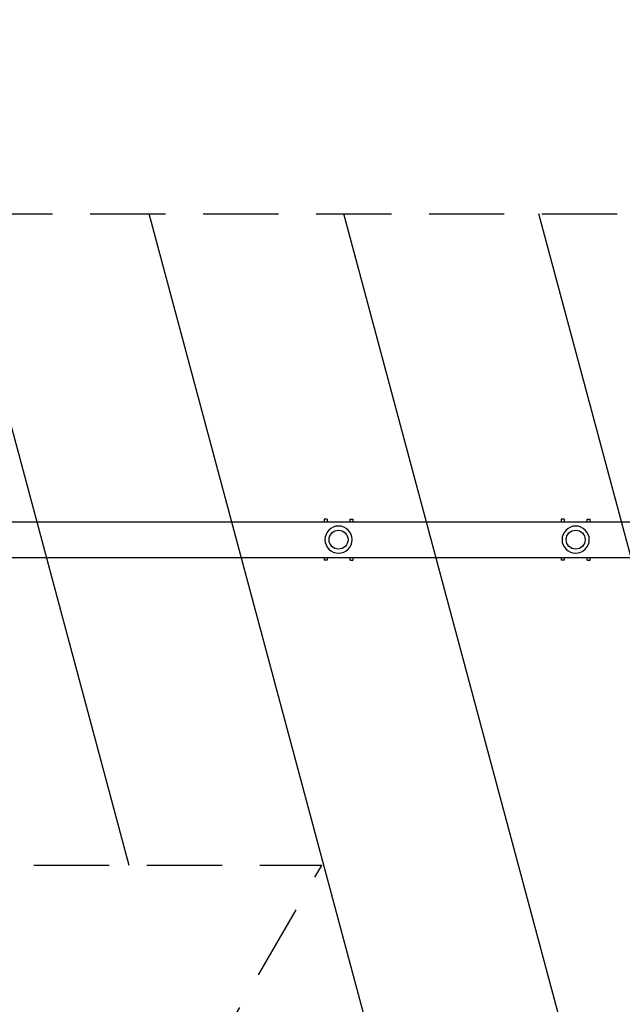
# Model space of a CAD drawing. Units: millimetres. Extents: x -6511 to 6310, y -6515 to 6513.
# Drawn here: x -2371 to -1355, y 961 to 2623 of the extents above; entities that cross this region are included whole.
import ezdxf

# ---------------------------------------------------------------- set-up
doc = ezdxf.new("R2010")
doc.units = ezdxf.units.MM
doc.header["$LTSCALE"] = 20
doc.linetypes.add('HIDDEN', pattern=[9.525, 6.35, -3.175])
for name, color, linetype in [('2d', 230, 'Continuous'), ('ASTMF3101-TrainingEnvelope', 222, 'HIDDEN'), ('ASTMF3101-TrainingEnvelope_Hatch', 222, 'HIDDEN')]:
    doc.layers.add(name, color=color, linetype=linetype)

msp = doc.modelspace()

# ---------------------------------------------------------------- hatches: boundary and pattern name
at = {"layer": 'ASTMF3101-TrainingEnvelope_Hatch', "transparency": 33554687}
h = msp.add_hatch(dxfattribs=at)
h.set_pattern_fill('ANSI31', color=256, scale=100)
h.set_pattern_definition([(285, (-673.52, 453.5), (306.681, 82.175), [])])
h.paths.add_polyline_path([(-1240.8, -29.1, 0.414214), (-899.3, 62.4), (-673.5, 453.5), (-10.3, -695.2, 0.029369), (-7.1, -700.2), (-262.7, -700.2, 0.414214), (-312.7, -750.2), (-312.7, -2219.8, 0.414214), (-262.7, -2269.8), (330.1, -2269.8, 0.414214), (380.1, -2219.8), (380.1, -750.2, 0.414214), (330.1, -700.2), (82.6, -700.2), (972.5, -186.4), (848.8, -400.7, 0.414214), (867.1, -469), (2139.8, -1203.8, 0.414214), (2208.1, -1185.5), (2504.5, -672.1, 0.414214), (2486.2, -603.8), (1213.5, 131, 0.414214), (1145.2, 112.7), (1017.4, -108.7, 0.029369), (1014.7, -103.4), (351.5, 1045.3), (803.1, 1045.3, 0.414214), (1053.1, 1295.3), (1053.1, 2195.3, 0.414214), (803.1, 2445.3), (351.5, 2445.3), (989.7, 3550.7, 0.414214), (971.4, 3619), (33, 4160.8, 0.414214), (-35.3, 4142.5), (-1067.3, 2355, 0.334354), (-1060, 2295.3), (-3213.4, 2295.3, 0.412481), (-3263.1, 2245.3), (-3263.1, 3338.3, 0.414192), (-3405.1, 3480.3), (-4257.1, 3480.3), (-5183.5, 3480.3, 0.414214), (-5325.5, 3338.3), (-5325.5, 152.3, 0.414214), (-5183.5, 10.3), (-4331.5, 10.3), (-3405.1, 10.3, 0.414214), (-3263.1, 152.3), (-3263.1, 1243.3, 0.402747), (-3213.1, 1195.3), (-1861.8, 1195.3), (-2111.8, 762.4, 0.414214), (-2020.3, 420.9)])

# ---------------------------------------------------------------- linework, layer by layer
at = {"layer": '2d'}
for p, q in [((-1852.7, 1779.8), (-1857.7, 1779.8)), ((-1857.7, 1779.8), (-1857.7, 1775.4)), ((-1852.7, 1779.8), (-1852.7, 1775.4)), ((-1813.9, 1779.8), (-1808.9, 1779.8)), ((-1813.9, 1775.4), (-1813.9, 1779.8)), ((-1808.9, 1775.4), (-1808.9, 1779.8)), ((-1452.7, 1779.8), (-1457.7, 1779.8)), ((-1457.7, 1779.8), (-1457.7, 1775.4)), ((-1452.7, 1779.8), (-1452.7, 1775.4)), ((-1413.9, 1779.8), (-1408.9, 1779.8)), ((-1413.9, 1775.4), (-1413.9, 1779.8)), ((-1408.9, 1775.4), (-1408.9, 1779.8)), ((-3025.3, 1775.4), (-1235.3, 1775.4)), ((-3025.3, 1715.1), (-1235.3, 1715.1)), ((-1857.7, 1715.1), (-1857.7, 1710.8)), ((-1852.7, 1715.1), (-1852.7, 1710.8)), ((-1813.9, 1710.8), (-1813.9, 1715.1)), ((-1808.9, 1710.8), (-1808.9, 1715.1)), ((-1457.7, 1715.1), (-1457.7, 1710.8)), ((-1452.7, 1715.1), (-1452.7, 1710.8)), ((-1413.9, 1710.8), (-1413.9, 1715.1)), ((-1408.9, 1710.8), (-1408.9, 1715.1)), ((-1852.7, 1710.8), (-1857.7, 1710.8)), ((-1813.9, 1710.8), (-1808.9, 1710.8)), ((-1452.7, 1710.8), (-1457.7, 1710.8)), ((-1413.9, 1710.8), (-1408.9, 1710.8))]:
    msp.add_line(p, q, dxfattribs=at)
at = {"layer": '2d', "extrusion": (0, 0, -1)}
for centre in [(1833.3, 1745.3), (1433.3, 1745.3)]:
    msp.add_circle(centre, 23, dxfattribs=at)
at = {"layer": '2d'}
for centre in [(-1833.3, 1745.3), (-1433.3, 1745.3)]:
    msp.add_circle(centre, 16, dxfattribs=at)
at = {"layer": 'ASTMF3101-TrainingEnvelope', "flags": 128}
msp.add_lwpolyline([(-3263.1, 1243.3), (-3263.1, 152.3, -0.414214), (-3405.1, 10.3), (-4331.5, 10.3), (-5183.5, 10.3, -0.414214), (-5325.5, 152.3), (-5325.5, 3338.3, -0.414214), (-5183.5, 3480.3), (-4257.1, 3480.3), (-3405.1, 3480.3, -0.414214), (-3263.1, 3338.3), (-3263.1, 2245.3, -0.41246), (-3213.4, 2295.3), (-1060, 2295.3, -0.334354), (-1067.3, 2355), (-35.3, 4142.5, -0.414214), (33, 4160.8), (971.4, 3619, -0.414214), (989.7, 3550.7), (351.5, 2445.3), (803.1, 2445.3, -0.414214), (1053.1, 2195.3), (1053.1, 1295.3, -0.414214), (803.1, 1045.3), (351.5, 1045.3), (1014.7, -103.4, -0.029369), (1017.4, -108.7), (1145.2, 112.7, -0.414214), (1213.5, 131), (2486.2, -603.8, -0.414214), (2504.5, -672.1), (2208.1, -1185.5, -0.414214), (2139.8, -1203.8), (867.1, -469, -0.414214), (848.8, -400.7), (972.5, -186.4), (82.6, -700.2), (330.1, -700.2, -0.414214), (380.1, -750.2), (380.1, -2219.8, -0.414214), (330.1, -2269.8), (-262.7, -2269.8, -0.414214), (-312.7, -2219.8), (-312.7, -750.2, -0.414214), (-262.7, -700.2), (-7.1, -700.2, -0.029369), (-10.3, -695.2), (-673.5, 453.5), (-899.3, 62.4, -0.414214), (-1240.8, -29.1), (-2020.3, 420.9, -0.414214), (-2111.8, 762.4), (-1861.8, 1195.3), (-3213.1, 1195.3, -0.402747)], format="xyb", close=True, dxfattribs=at)

doc.saveas('drawing.dxf')
